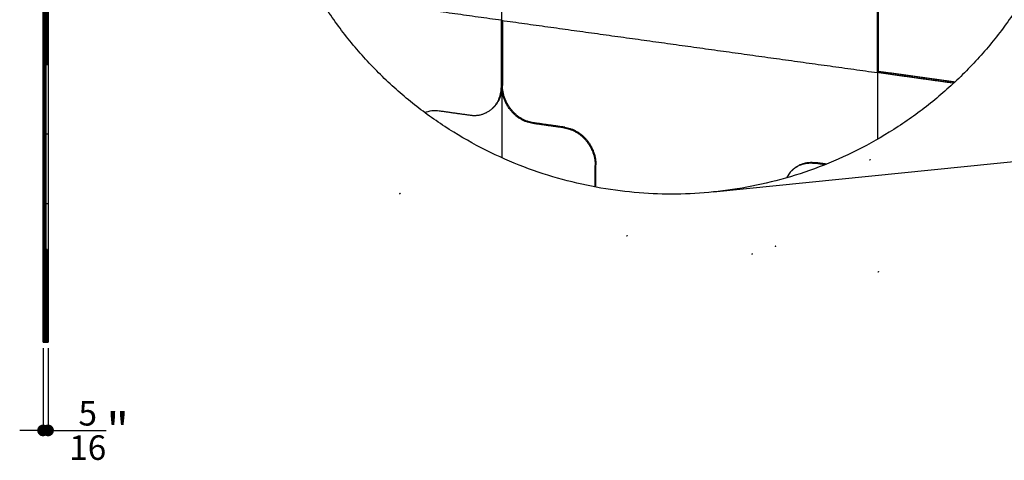
# Model space of a CAD drawing. Units: inches. Extents: x 0 to 360, y -362 to -84.
# Drawn here: x 164 to 249, y -293 to -256 of the extents above; entities that cross this region are included whole.
import ezdxf

# ---------------------------------------------------------------- set-up
doc = ezdxf.new("R2010")
doc.units = ezdxf.units.IN
doc.header["$MEASUREMENT"] = 0
doc.layers.add('Default', color=7, linetype='Continuous', true_color=0x000000)
doc.styles.add('Foot-Inch Architectural', font='arial.ttf')
doc.dimstyles.new('Foot-Inch Architectural', dxfattribs={"dimtxt": 1, "dimasz": 1, "dimexe": 0.5, "dimexo": 0.5, "dimgap": 0.25, "dimtad": 1, "dimtoh": 1, "dimzin": 4, "dimdsep": 46, "dimtxsty": 'Foot-Inch Architectural', "dimcen": 0.5, "dimazin": 1, "dimtfac": 1, "dimtdec": 4, "dimtix": 1, "dimtofl": 0, "dimtmove": 1, "dimatfit": 3, "dimfxl": 1, "dimtolj": 1, "dimtzin": 1, "dimarcsym": 0})

# ---------------------------------------------------------------- blocks, each defined once
blk = doc.blocks.new('_Dot')
at = {"color": 0, "linetype": 'ByBlock', "lineweight": -2}
blk.add_line((-0.5, 0), (-1, 0), dxfattribs=at)
at = {"color": 0, "linetype": 'ByBlock', "const_width": 0.5}
blk.add_lwpolyline([(-0.25, 0, 1), (0.25, 0, 1)], format="xyb", close=True, dxfattribs=at)
blk = doc.blocks.new('*D2')
at = {"layer": 'Default', "color": 0, "lineweight": -2}
for p, q in [((166.4448102915196, -283.7476716648365), (166.4448102915196, -291.3022504557767)), ((166.876655861886, -283.7476716648365), (166.876655861886, -291.3022504557767)), ((165.4448102915196, -290.8022504557767), (164.4448102915196, -290.8022504557767)), ((167.876655861886, -290.8022504557767), (168.876655861886, -290.8022504557767))]:
    blk.add_line(p, q, dxfattribs=at)
at = {"layer": 'Defpoints', "color": 0}
for p in [(166.4448102915196, -283.2476716648365), (166.876655861886, -283.2476716648365), (166.876655861886, -290.8022504557767)]:
    blk.add_point(p, dxfattribs=at)
at = {"layer": 'Default', "color": 0, "lineweight": -2}
blk.add_blockref('_Dot', (166.4448102915196, -290.8022504557767), dxfattribs=at)
at = {"layer": 'Default', "color": 0, "lineweight": -2, "rotation": 180}
blk.add_blockref('_Dot', (166.876655861886, -290.8022504557767), dxfattribs=at)
at = {"layer": 'Default', "color": 0, "insert": (171.241655861886, -290.8022504557767), "char_height": 3, "attachment_point": 5, "style": 'Foot-Inch Architectural'}
blk.add_mtext('\\A1;\\A1;{\\H0.7x;\\S5/16;}"', dxfattribs=at)

msp = doc.modelspace()

# ---------------------------------------------------------------- linework, layer by layer
at = {"layer": 'Default', "color": 18, "true_color": 0x000000}
msp.add_line((223.8764372410649, -270.3862747189351), (304.6002346137091, -262.1466315168579), dxfattribs=at)
msp.add_lwpolyline([(166.876655861886, -277.3048427148386), (166.876655861886, -283.2476716648365), (166.4448102915196, -283.2476716648365), (166.4448102915196, -188.162482624508), (166.876655861886, -188.1624826245081)], close=True, dxfattribs=at)
at = {"layer": 'Default', "color": 18, "lineweight": -3, "true_color": 0x000000}
for points in [[(205.7364895820349, -261.3142051282439), (205.7364895820352, -267.4553091490704)], [(213.7426078917635, -269.9635296569758), (213.7426078917637, -268.1119586739652)], [(213.7990293295991, -269.9740471982327), (213.7990293295994, -268.0574498744364)]]:
    msp.add_lwpolyline(points, dxfattribs=at)
at = {"layer": 'Default', "color": 18, "true_color": 0x000000, "extrusion": (0, 0, -1)}
msp.add_arc((-200.0309412370056, -265.7417796427525), 2.335147212852454, 67.41870498696093, 98.52004540805069, dxfattribs=at)
at = {"layer": 'Default', "color": 18, "true_color": 0x000000}
msp.add_arc((232.2284555522378, -270.2163401841797), 2.342602110902989, 134.9683082804285, 153.5493072824879, dxfattribs=at)
msp.add_rational_spline([(255.7567481517952, -235.0862297817738), (255.7567481517952, -199.6027709995549), (220.2732893695768, -199.602770999555), (184.7898305873578, -199.6027709995549), (184.789830587358, -235.0862297817737), (184.7898305873578, -270.5696885639926), (220.2732893695768, -270.5696885639925), (255.7567481517952, -270.5696885639926), (255.7567481517952, -235.0862297817738)], [1, 0.7071067811865476, 1, 0.7071067811865476, 1, 0.7071067811865476, 1, 0.7071067811865476, 1], degree=2, knots=[0, 0, 0, 66.71114040489688, 66.71114040489688, 133.4222808097938, 133.4222808097938, 200.1334212146907, 200.1334212146907, 266.8445616195875, 266.8445616195875, 266.8445616195875], dxfattribs=at)
at = {"layer": 'Default', "color": 18, "lineweight": -3, "true_color": 0x000000}
for points in [[(166.4448102915196, -247.5907165047585), (166.4448102915196, -253.5335454547564), (166.4448102915196, -259.4763744047543)], [(166.5616859275361, -247.5912244986458), (166.5616859275361, -253.5337994517001), (166.5616859275361, -259.4763744047543)], [(166.6785615635529, -247.5907165047585), (166.6785615635529, -253.5335454547564), (166.6785615635529, -259.4763744047543)], [(205.6968270236506, -250.0257672280238), (205.6968270236507, -252.8572225011046), (205.6968270236508, -255.6886777741855)], [(166.7954371995694, -251.5526024714239), (166.7954371995694, -255.5144884380891), (166.7954371995694, -259.4763744047543)], [(237.9172035936041, -260.1661767263003), (237.9172035936041, -257.3118431713626), (237.9172035936041, -254.457509616425)], [(238.0094466281461, -260.0745326881642), (238.0094466281461, -257.220667398693), (238.0094466281461, -254.3668021092217)], [(166.876655861886, -255.5144884380891), (166.876655861886, -256.5049599297554), (166.876655861886, -257.4954314214217)], [(205.6968193677559, -261.3515607456081), (205.696819367756, -258.5201054779635), (205.696819367756, -255.6886502103187)], [(205.7935666977356, -255.7021211859471), (205.7935666977356, -258.4812088550042), (205.7935666977356, -261.2602965240614)], [(166.4448102915196, -259.4763744047543), (166.4448102915196, -265.4192033547521), (166.4448102915196, -271.36203230475)], [(166.4448102915196, -259.4763744047543), (166.5032481095278, -259.4763744047543), (166.5616859275361, -259.4763744047543)], [(166.5616859275361, -259.4763744047543), (166.5616859275361, -265.4192033547521), (166.5616859275361, -271.36203230475)], [(166.5616859275361, -259.4763744047543), (166.6201237455445, -259.4763744047543), (166.6785615635529, -259.4763744047543)], [(166.6785615635529, -259.4763744047543), (166.6785615635529, -263.4382603714195), (166.6785615635529, -267.4001463380847)], [(166.6785615635529, -259.4763744047543), (166.7369993815612, -259.4763744047543), (166.7954371995694, -259.4763744047543)], [(166.7954371995694, -259.4763744047544), (166.8360465307277, -259.4763744047544), (166.876655861886, -259.4763744047544)], [(237.9171958134888, -260.1661489310501), (237.9171958134888, -263.0204824804634), (237.9171958134888, -265.8748160298767)], [(166.876655861886, -261.4573173880871), (166.876655861886, -262.4477888797534), (166.876655861886, -263.4382603714197)], [(166.6785615635529, -265.4192033547522), (166.7776087127195, -265.4192033547522), (166.876655861886, -265.4192033547522)], [(166.6785615635529, -267.4001463380847), (166.6785615635529, -269.3810893214173), (166.6785615635529, -271.36203230475)], [(166.876655861886, -267.4001463380847), (166.876655861886, -269.3810893214173), (166.876655861886, -271.36203230475)], [(166.4448102915196, -271.3620137648406), (166.4448102915196, -277.3048427148386), (166.4448102915196, -283.2476716648365)], [(166.4448102915196, -271.3620137648406), (166.5032481095278, -271.3620137648406), (166.5616859275361, -271.3620137648406)], [(166.5616859275361, -271.3620137648406), (166.5616859275361, -277.3048427148386), (166.5616859275361, -283.2476716648365)], [(166.5616859275361, -271.36203230475), (166.6201237455445, -271.36203230475), (166.6785615635529, -271.36203230475)], [(166.6785615635529, -271.3620137648406), (166.6785615635529, -277.3048427148386), (166.6785615635529, -283.2476716648365)], [(166.6785615635529, -271.36203230475), (166.7776087127195, -271.36203230475), (166.876655861886, -271.36203230475)], [(166.876655861886, -271.3620137648409), (166.876655861886, -273.3429567481735), (166.876655861886, -275.3238997315061)], [(166.7954371995694, -275.323899731506), (166.7369993815612, -275.323899731506), (166.6785615635529, -275.323899731506)], [(166.7954371995694, -275.323899731506), (166.7954371995694, -279.2857856981713), (166.7954371995694, -283.2476716648365)], [(166.7957840137979, -277.3048427148386), (166.836219937842, -277.3048427148386), (166.876655861886, -277.3048427148386)], [(166.876655861886, -279.2857856981711), (166.876655861886, -280.2762571898375), (166.876655861886, -281.2667286815038)], [(166.4448102915196, -283.2476716648365), (166.5032481095278, -283.2476716648365), (166.5616859275361, -283.2476716648365)], [(166.5616859275361, -283.2476716648365), (166.6201237455445, -283.2476716648365), (166.6785615635529, -283.2476716648365)], [(166.6785615635529, -283.2476716648365), (166.7369993815612, -283.2476716648365), (166.7954371995694, -283.2476716648365)], [(166.7954371995694, -283.2476716648365), (166.8360465307277, -283.2476716648365), (166.876655861886, -283.2476716648365)]]:
    msp.add_open_spline(points, degree=2, dxfattribs=at)
for points, weights in [([(205.6968193677559, -255.6886502103187), (197.7875307780116, -254.5895373677942), (189.9411332590547, -253.499164171421)], [1287.306294817043, 1292.465354826224, 1297.624414835404]), ([(205.6968270236508, -255.6886777741855), (221.7421916861719, -257.9184190469717), (237.9172035936041, -260.1661767263003)], [1287.306292345541, 1282.14723233636, 1276.98817232718]), ([(166.876655861886, -257.4954314214217), (166.876655861886, -259.4763744047544), (166.876655861886, -259.4763744047543)], [1, 0.7071067811865199, 1]), ([(166.876655861886, -259.4763744047544), (166.8766558618861, -259.4763744047545), (166.876655861886, -261.4573173880871)], [1, 0.7071067811865275, 1]), ([(244.4355908777131, -261.0719765091495), (241.1631727049863, -260.6172255161944), (237.9171958134888, -260.1661489310501)], [1266.67005478032, 1271.829114789501, 1276.988174798682]), ([(238.0094466281461, -260.0745326881642), (237.9633288944002, -260.1203509482761), (237.9172035936041, -260.1661767263003)], [1277.19770200059, 1277.092937163885, 1276.98817232718]), ([(244.5331675104058, -260.9809041327196), (241.2580739010052, -260.5258664546571), (238.0094388491285, -260.0745048976515)], [1266.879584453731, 1272.038644462911, 1277.197704472092]), ([(204.935359782567, -263.2265437583765), (205.6968193677561, -262.5080309934934), (205.6968193677559, -261.3515607456081)], [1099.021340397825, 1101.033435300052, 1287.306294817043]), ([(205.7364895820349, -261.314205128244), (205.7650295100344, -261.2873303898709), (205.7935666977356, -261.2604582319109)], [1287.392201983141, 1287.454013236797, 1287.515824490453]), ([(208.4016284696687, -264.521480354773), (205.7364895820332, -264.1454714540135), (205.7364895820349, -261.314205128244)], [1286.532358648278, 910.3237560686773, 1287.392201983141]), ([(208.4584876609375, -264.4673893840935), (205.7935666977348, -264.0914527099597), (205.7935666977356, -261.2604582319109)], [1286.65598115559, 910.4111703819551, 1287.515824490453]), ([(205.0322125371008, -263.135153562757), (205.5764154117327, -262.6216440873832), (205.7365016311219, -261.8353565050042)], [1099.200189527131, 1100.637908148147, 1196.134167483508]), ([(166.876655861886, -263.4382603714197), (166.8766558618862, -265.4192033547524), (166.876655861886, -265.4192033547522)], [1, 0.7071067811864294, 1]), ([(200.3769059473777, -263.4324029032686), (201.7055531176352, -263.6198683572586), (203.0350871520788, -263.8074589433386)], [1289.02598148677, 1288.596059819338, 1288.166138151906]), ([(203.0350871520788, -263.8074589433386), (204.152619334912, -263.9651371311171), (204.935359782567, -263.2265437583765)], [1288.166138151906, 1096.960663387913, 1099.021340397825]), ([(205.0322125371016, -263.1351535627565), (204.9837900998449, -263.1808449427753), (204.9353597825676, -263.2265437583761)], [1099.200189527132, 1099.110764962479, 1099.021340397825]), ([(204.983146062188, -263.1800876653927), (205.0079959514627, -263.1580043170734), (205.0322125371008, -263.135153562757)], [1099.258154233074, 1099.136299501683, 1099.200189527131]), ([(211.0703321871976, -264.8979921965908), (209.7355342778235, -264.709673345003), (208.4016284696687, -264.521480354773)], [1285.672515313414, 1286.102436980846, 1286.532358648278]), ([(211.126972819832, -264.843828854331), (209.7922842691729, -264.6555462066769), (208.4584876609375, -264.4673893840935)], [1285.796137820726, 1286.226059488158, 1286.65598115559]), ([(166.876655861886, -265.4192033547522), (166.8766558618861, -265.4192033547521), (166.876655861886, -267.4001463380847)], [1, 0.7071067811864696, 1]), ([(211.0703321871976, -264.8979921965908), (213.7426078917629, -265.2750079892259), (213.7426078917637, -268.1119586739652)], [1285.672515313414, 908.4997529106408, 1284.812671978551]), ([(211.126972819832, -264.843828854331), (213.7990293295986, -265.2207721300426), (213.7990293295993, -268.0574498744365)], [1285.796137820726, 908.5871672237669, 1284.936294485863]), ([(230.5729022019801, -268.5589543647467), (231.3731190101805, -267.762393969836), (232.5491587029849, -267.9283145506334)], [1092.421888774596, 1083.564436138118, 1278.793768634506]), ([(230.6279352235828, -268.5041728043353), (231.4280856781722, -267.7076784598468), (232.6040277983487, -267.8735669705148)], [1092.527442504143, 1083.669154908604, 1278.917391141819]), ([(233.4074132910436, -268.0494006845403), (232.9781416788515, -267.988837256579), (232.5491587029849, -267.9283145506334)], [1277.933925299643, 1278.363846967075, 1278.793768634506]), ([(233.5228253984785, -268.0031804632845), (233.0632721146952, -267.9383519240975), (232.6040277983487, -267.8735669705148)], [1278.057547806955, 1278.487469474387, 1278.917391141819]), ([(237.2949590335324, -267.613773867066), (237.2677207480294, -267.641165748488), (237.240479826292, -267.6685602810103)], [1090.823734525918, 1090.77095240876, 1090.718170291603]), ([(230.5729022019804, -268.5589543647467), (230.6004200420896, -268.531562261307), (230.6279352235831, -268.5041728043352)], [1092.421888774535, 1092.474665639313, 1092.52744250409]), ([(197.061528972731, -270.4871234079523), (197.012556143452, -270.5333204018837), (196.9635753605197, -270.5795248986462)], [1101.401283559935, 1101.311859060452, 1101.222434560968]), ([(197.0119992915181, -270.532447531165), (197.0370877758197, -270.5101792501814), (197.0615289727301, -270.4871234079527)], [1101.46474174901, 1101.337487393055, 1101.401283559934]), ([(216.4746643645826, -274.1139519453464), (216.4465649148768, -274.1415148383778), (216.4184627596788, -274.1690803852404)], [1284.076451150999, 1284.014639897343, 1283.952828643687]), ([(166.876655861886, -275.3238997315061), (166.8766558618861, -277.3048427148387), (166.876655861886, -277.3048427148386)], [1, 0.7071067811865074, 1]), ([(227.1578180657306, -275.7071082732235), (227.1854773268433, -275.6793944526564), (227.213133917951, -275.6516833073608)], [1280.513455304233, 1280.575266557889, 1280.637077811545]), ([(229.1939890805131, -275.0170121728361), (229.1664144839804, -275.0447063606983), (229.1388372240433, -275.0724032235162)], [1093.012188374948, 1092.959406962337, 1092.906625549726]), ([(166.876655861886, -277.3048427148386), (166.8766558618861, -277.3048427148385), (166.876655861886, -279.2857856981711)], [1, 0.7071067811864998, 1]), ([(238.0094388491286, -277.197696601344), (237.9822303010237, -277.225557198233), (237.9550191190943, -277.2534204920656)], [1277.197704472092, 1277.135893218436, 1277.07408196478]), ([(166.876655861886, -281.2667286815038), (166.876655861886, -283.2476716648366), (166.876655861886, -283.2476716648365)], [1, 0.7071067811865199, 1])]:
    msp.add_rational_spline(points, weights, degree=2, dxfattribs=at)

# ---------------------------------------------------------------- dimensions: what is measured, and where the dimension line sits
at = {"layer": 'Default', "color": 18, "true_color": 0x000000}
dim = msp.add_linear_dim(base=(166.876655861886, -290.8022504557767), p1=(166.4448102915196, -283.2476716648365), p2=(166.876655861886, -283.2476716648365), text='\\A1;{\\H0.7x;\\S5/16;}"', dimstyle='Foot-Inch Architectural', override={"dimscale": 1, "dimtxt": 3, "dimasz": 1, "dimexe": 0.5, "dimexo": 0.5, "dimgap": 0.25, "dimtad": 0, "dimtih": 0, "dimtoh": 0, "dimdec": 2, "dimlfac": 1, "dimzin": 4, "dimtxsty": 'Foot-Inch Architectural', "dimblk": 'Dot', "dimsah": 0, "dimcen": 0.5, "dimadec": 2, "dimazin": 1, "dimtix": 0, "dimtmove": 0, "dimtzin": 1}, dxfattribs=at)
dim.commit()
dim.dimension.update_dxf_attribs({"geometry": '*D2', "text_midpoint": (171.241655861886, -290.8022504557767)})

doc.saveas('drawing.dxf')
